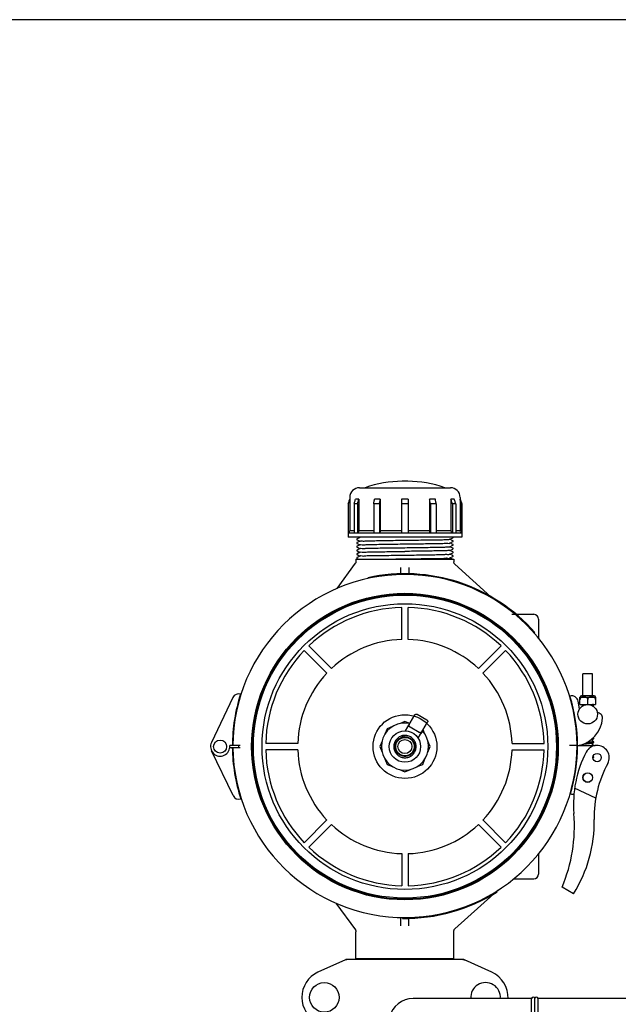
# Model space of a CAD drawing. Units: millimetres. Extents: x 32587 to 42629, y 2062 to 9319.
# Drawn here: x 34167 to 34536, y 5497 to 6104 of the extents above; entities that cross this region are included whole.
import ezdxf

# ---------------------------------------------------------------- set-up
doc = ezdxf.new("R2010")
doc.units = ezdxf.units.MM
doc.layers.add('COTAS', color=7, linetype='Continuous')
doc.layers.add('Equipo', color=7, linetype='Continuous')
doc.styles.get("Standard").update_dxf_attribs({"font": 'verdana.ttf'})
doc.dimstyles.new('Diseño_PlanosFabricacion', dxfattribs={"dimtxt": 40, "dimasz": 45, "dimexe": 10, "dimexo": 10, "dimgap": 10, "dimtad": 1, "dimtih": 1, "dimtoh": 1, "dimdec": 0, "dimzin": 1, "dimdsep": 46, "dimtxsty": 'Standard', "dimcen": 15, "dimadec": 0, "dimazin": 0, "dimtp": 0.05, "dimtm": 0.05, "dimtfac": 1, "dimtdec": 0, "dimtofl": 0, "dimtmove": 0, "dimatfit": 3, "dimfxl": 1, "dimtolj": 1, "dimarcsym": 0})

# ---------------------------------------------------------------- blocks, each defined once
blk = doc.blocks.new('*D29')
at = {"layer": 'COTAS', "color": 0, "lineweight": -2}
for p, q in [((34814.26, 6104), (33677, 6104)), ((33687, 6059), (33687, 5189.5)), ((33687, 4262.78), (33687, 5127.67)), ((35094.01, 4217.78), (33677, 4217.78))]:
    blk.add_line(p, q, dxfattribs=at)
at = {"layer": 'COTAS', "color": 0}
for points in [[(33679.5, 6059), (33694.5, 6059), (33687, 6104)], [(33679.5, 4262.78), (33694.5, 4262.78), (33687, 4217.78)]]:
    blk.add_solid(points, dxfattribs=at)
at = {"layer": 'COTAS', "color": 0, "insert": (33687, 5158.58), "char_height": 40, "attachment_point": 5}
blk.add_mtext('\\A1;1886 mm', dxfattribs=at)

msp = doc.modelspace()

# ---------------------------------------------------------------- linework, layer by layer
at = {"layer": 'Equipo'}
for p, q in [((34405.88, 5819.59), (34402.4, 5819.59)), ((34376.14, 5815.67), (34432.14, 5815.67)), ((34370.14, 5808.62), (34369.16, 5805.69)), ((34369.22, 5805.69), (34369.16, 5805.69)), ((34369.16, 5805.69), (34369.16, 5787.65)), ((34369.22, 5805.69), (34369.22, 5787.65)), ((34370.14, 5809.67), (34370.14, 5808.62)), ((34370.2, 5808.62), (34370.14, 5808.62)), ((34370.2, 5808.62), (34370.2, 5789.02)), ((34374.92, 5805.69), (34372.86, 5805.69)), ((34372.86, 5805.69), (34372.86, 5787.65)), ((34375.78, 5808.62), (34373.72, 5808.62)), ((34374.92, 5805.69), (34374.92, 5787.65)), ((34375.78, 5808.62), (34375.78, 5789.02)), ((34388.46, 5805.69), (34384.89, 5805.69)), ((34384.89, 5805.69), (34384.89, 5787.65)), ((34388.95, 5808.62), (34385.38, 5808.62)), ((34388.46, 5805.69), (34388.46, 5787.65)), ((34388.95, 5808.62), (34388.95, 5789.02)), ((34406.2, 5808.62), (34402.08, 5808.62)), ((34402.08, 5808.62), (34402.08, 5787.65)), ((34406.2, 5805.69), (34402.08, 5805.69)), ((34406.2, 5808.62), (34406.2, 5787.65)), ((34422.89, 5808.62), (34419.32, 5808.62)), ((34419.32, 5808.62), (34419.32, 5789.02)), ((34423.38, 5805.69), (34419.81, 5805.69)), ((34419.81, 5805.69), (34419.81, 5787.65)), ((34423.38, 5805.69), (34423.38, 5787.65)), ((34434.56, 5808.62), (34432.5, 5808.62)), ((34432.5, 5808.62), (34432.5, 5789.02)), ((34435.41, 5805.69), (34433.35, 5805.69)), ((34433.35, 5805.69), (34433.35, 5787.65)), ((34435.41, 5805.69), (34435.41, 5787.65)), ((34438.14, 5808.62), (34438.07, 5808.62)), ((34438.07, 5808.62), (34438.07, 5789.02)), ((34438.14, 5809.67), (34438.14, 5808.62)), ((34438.14, 5808.62), (34439.11, 5805.71)), ((34439.12, 5805.69), (34439.06, 5805.69)), ((34439.06, 5805.69), (34439.06, 5787.65)), ((34439.12, 5805.69), (34439.12, 5787.65)), ((34369.16, 5787.65), (34369.14, 5787.62)), ((34369.14, 5787.62), (34369.14, 5785.27)), ((34439.14, 5787.62), (34369.14, 5787.62)), ((34369.22, 5787.65), (34369.16, 5787.65)), ((34372.86, 5789.02), (34370.2, 5789.02)), ((34374.92, 5787.65), (34372.86, 5787.65)), ((34384.89, 5789.02), (34375.78, 5789.02)), ((34388.46, 5787.65), (34384.89, 5787.65)), ((34402.08, 5789.02), (34388.95, 5789.02)), ((34406.2, 5787.65), (34402.08, 5787.65)), ((34419.32, 5789.02), (34406.2, 5789.02)), ((34423.38, 5787.65), (34419.81, 5787.65)), ((34432.5, 5789.02), (34423.38, 5789.02)), ((34435.41, 5787.65), (34433.35, 5787.65)), ((34438.07, 5789.02), (34435.41, 5789.02)), ((34439.12, 5787.65), (34439.06, 5787.65)), ((34439.12, 5787.65), (34439.14, 5787.62)), ((34439.14, 5787.62), (34439.14, 5785.27)), ((34439.14, 5785.27), (34369.14, 5785.27)), ((34376.45, 5785.06), (34374.62, 5784.18)), ((34374.62, 5783.62), (34376.45, 5782.74)), ((34376.45, 5782.76), (34374.62, 5781.88)), ((34374.62, 5781.32), (34376.45, 5780.44)), ((34375.96, 5785.27), (34376.05, 5785.22)), ((34376.05, 5785.22), (34376.45, 5785.04)), ((34431.83, 5783.89), (34433.66, 5784.77)), ((34433.66, 5783.03), (34431.83, 5783.91)), ((34431.83, 5781.59), (34433.66, 5782.47)), ((34433.66, 5780.73), (34431.83, 5781.61)), ((34376.45, 5780.46), (34374.62, 5779.58)), ((34374.62, 5779.02), (34376.45, 5778.14)), ((34376.45, 5778.16), (34374.62, 5777.28)), ((34374.62, 5776.72), (34376.45, 5775.84)), ((34376.45, 5775.86), (34374.62, 5774.98)), ((34431.83, 5779.29), (34433.66, 5780.17)), ((34433.66, 5778.43), (34431.83, 5779.31)), ((34431.83, 5776.99), (34433.66, 5777.87)), ((34433.66, 5776.13), (34431.83, 5777.01)), ((34431.83, 5774.69), (34433.66, 5775.57)), ((34362.35, 5753.54), (34373.61, 5769.15)), ((34373.99, 5771.67), (34434.29, 5771.67)), ((34373.99, 5771.67), (34373.99, 5770.32)), ((34374.62, 5774.42), (34376.45, 5773.54)), ((34376.45, 5773.56), (34374.62, 5772.68)), ((34374.62, 5772.12), (34375.54, 5771.67)), ((34404.14, 5771.82), (34404.14, 5771.67)), ((34433.66, 5773.83), (34431.83, 5774.71)), ((34431.83, 5772.39), (34433.66, 5773.27)), ((34433.35, 5771.67), (34431.83, 5772.41)), ((34434.29, 5771.67), (34434.29, 5769.96)), ((34401.64, 5762.59), (34401.64, 5766.51)), ((34406.64, 5766.51), (34406.64, 5762.61)), ((34434.95, 5768.48), (34457.1, 5748.51)), ((34381.34, 5760.2), (34381.45, 5759.71)), ((34402.14, 5722.14), (34402.14, 5741.89)), ((34406.14, 5722.14), (34406.14, 5741.89)), ((34469.9, 5737.67), (34471.83, 5737.67)), ((34472.63, 5737.67), (34483.44, 5737.67)), ((34486.44, 5734.67), (34486.44, 5722.89)), ((34483.73, 5726.17), (34484.11, 5726.5)), ((34356.08, 5701.4), (34342.11, 5715.37)), ((34358.9, 5704.23), (34344.94, 5718.2)), ((34449.37, 5704.23), (34463.33, 5718.2)), ((34452.2, 5701.4), (34466.16, 5715.37)), ((34519.71, 5701.09), (34513.71, 5701.09)), ((34513.72, 5687.47), (34513.71, 5701.09)), ((34519.72, 5687.47), (34519.71, 5701.09)), ((34298.11, 5686.38), (34285.01, 5658.7)), ((34511.69, 5679.36), (34510.82, 5684.13)), ((34511.95, 5686.59), (34511.97, 5686.59)), ((34511.95, 5682.09), (34511.95, 5686.59)), ((34512.26, 5686.2), (34511.95, 5686.2)), ((34511.95, 5685.09), (34511.96, 5685.09)), ((34511.97, 5686.59), (34521.47, 5686.59)), ((34520.59, 5687.47), (34512.84, 5687.47)), ((34517.01, 5686.2), (34516.42, 5686.2)), ((34516.72, 5682.09), (34516.72, 5685.23)), ((34521.18, 5686.2), (34521.48, 5686.2)), ((34521.48, 5686.59), (34521.47, 5686.59)), ((34521.47, 5685.1), (34521.48, 5685.1)), ((34521.48, 5686.59), (34521.48, 5682.09)), ((34511.95, 5682.09), (34521.48, 5682.09)), ((34513.72, 5681.28), (34513.72, 5682.09)), ((34519.72, 5682.04), (34519.72, 5682.09)), ((34519.72, 5681.28), (34519.72, 5681.43)), ((34404.53, 5665.81), (34410.23, 5675.68)), ((34411.6, 5676.05), (34417.66, 5672.55)), ((34393.18, 5667.13), (34391.78, 5663.75)), ((34396.55, 5668.53), (34393.18, 5667.13)), ((34404.14, 5671.67), (34400.76, 5670.27)), ((34407.18, 5670.41), (34404.14, 5671.67)), ((34406.23, 5668.75), (34406.29, 5668.72)), ((34406.79, 5669.59), (34406.29, 5668.72)), ((34412.92, 5664.89), (34407.34, 5668.11)), ((34412.31, 5661.29), (34418.02, 5671.18)), ((34416.49, 5663.75), (34415.34, 5666.54)), ((34414.46, 5665.15), (34413.96, 5664.29)), ((34413.96, 5664.29), (34414.02, 5664.25)), ((34519.72, 5659.04), (34519.72, 5660.73)), ((34298.28, 5626), (34285.02, 5653.62)), ((34297.84, 5656.79), (34296.2, 5656.8)), ((34296.24, 5655.58), (34297.84, 5655.6)), ((34302.73, 5656.76), (34298.14, 5656.79)), ((34298.14, 5655.6), (34302.73, 5655.65)), ((34338.17, 5658.17), (34318.42, 5658.17)), ((34338.17, 5654.17), (34318.42, 5654.17)), ((34390.03, 5659.55), (34388.64, 5656.17)), ((34388.64, 5656.17), (34390.03, 5652.79)), ((34419.64, 5656.17), (34418.24, 5659.55)), ((34418.24, 5652.79), (34419.64, 5656.17)), ((34470.1, 5658.17), (34489.85, 5658.17)), ((34470.1, 5654.17), (34489.85, 5654.17)), ((34510.13, 5656.79), (34505.54, 5656.79)), ((34510.13, 5656.79), (34505.54, 5656.76)), ((34510.43, 5656.79), (34521.27, 5656.78)), ((34513.72, 5656.78), (34513.72, 5657.63)), ((34519.72, 5656.78), (34519.72, 5658.43)), ((34391.78, 5648.59), (34393.18, 5645.21)), ((34415.1, 5645.21), (34416.49, 5648.59)), ((34393.18, 5645.21), (34396.55, 5643.81)), ((34400.76, 5642.07), (34404.14, 5640.67)), ((34404.14, 5640.67), (34407.51, 5642.07)), ((34411.72, 5643.81), (34415.1, 5645.21)), ((34521.7, 5624.47), (34508.66, 5630.55)), ((34356.08, 5610.94), (34342.11, 5596.97)), ((34358.9, 5608.11), (34344.94, 5594.15)), ((34449.37, 5608.11), (34463.33, 5594.15)), ((34452.2, 5610.94), (34466.16, 5596.97)), ((34402.14, 5590.2), (34402.14, 5570.45)), ((34406.14, 5590.2), (34406.14, 5570.45)), ((34486.44, 5590.09), (34486.44, 5577.67)), ((34471.05, 5574.67), (34483.44, 5574.67)), ((34507.93, 5565.54), (34500.9, 5569.62)), ((34458.99, 5565.53), (34434.95, 5543.87)), ((34460.9, 5566.7), (34460.64, 5567.12)), ((34461.27, 5567.59), (34460.69, 5567.06)), ((34361.66, 5559.75), (34373.61, 5543.19)), ((34401.64, 5545.84), (34401.64, 5550.89)), ((34402.62, 5550.82), (34402.61, 5550.32)), ((34406.64, 5545.84), (34406.64, 5550.37)), ((34373.99, 5525.5), (34373.99, 5542.02)), ((34434.29, 5525.5), (34434.29, 5542.38)), ((34367.49, 5524.86), (34350.58, 5517.14)), ((34440.48, 5524.92), (34367.79, 5524.92)), ((34434.29, 5525.5), (34373.99, 5525.5)), ((34375.59, 5525.5), (34375.59, 5524.92)), ((34432.69, 5525.5), (34432.69, 5524.92)), ((34457.69, 5517.14), (34440.78, 5524.86)), ((34482.14, 5500.89), (34409.14, 5500.89)), ((34482.14, 5390.89), (34482.14, 5500.89)), ((34484.14, 5390.89), (34484.14, 5500.89)), ((34486.14, 5390.89), (34486.14, 5500.89)), ((34623.17, 5500.89), (34486.14, 5500.89))]:
    msp.add_line(p, q, dxfattribs=at)
for centre, radius in [((34404.14, 5656.17), 94.42), ((34404.14, 5656.17), 93.98), ((34404.14, 5656.17), 93.35), ((34404.14, 5656.17), 93.35), ((34404.14, 5656.17), 88), ((34516.72, 5676.09), 6), ((34404.14, 5656.17), 19.65), ((34404.14, 5656.17), 9.65), ((34290.34, 5656.17), 4), ((34404.14, 5656.17), 4.3), ((34522.46, 5649.38), 2.6), ((34516.73, 5637.09), 3), ((34516.73, 5637.09), 2.9), ((34354.49, 5501.67), 9.12)]:
    msp.add_circle(centre, radius, dxfattribs=at)
for centre, radius, start, end in [((34402.4, 5751.59), 68, 90, 109.55514), ((34405.88, 5751.59), 68, 70.44486, 90), ((34376.14, 5809.67), 6, 90, 180), ((34432.14, 5809.67), 6, 0, 90), ((34404.14, 5656.17), 106, 0.33215, 179.66785), ((34404.14, 5656.17), 106.5, 41.32866, 102.35866), ((34404.14, 5656.17), 85.74, 91.33661, 133.66339), ((34404.14, 5656.17), 85.74, 46.33661, 88.66339), ((34483.44, 5734.67), 3, 0, 90), ((34404.14, 5656.17), 66, 91.73657, 133.26343), ((34404.14, 5656.17), 66, 46.73657, 88.26343), ((34404.14, 5656.17), 85.74, 136.33661, 178.66339), ((34404.14, 5656.17), 85.74, 1.33661, 43.66339), ((34404.14, 5656.17), 66, 136.73657, 178.26343), ((34404.14, 5656.17), 66, 1.73657, 43.26343), ((34404.14, 5656.17), 106.3, 162.29209, 179.66785), ((34301.73, 5684.67), 4, 73.37016, 154.66669), ((34506.89, 5683.41), 4, 10.33215, 105.926), ((34404.14, 5656.17), 106.3, 0.33215, 17.00407), ((34512.84, 5686.59), 0.875, 90.01384, 180.01384), ((34520.59, 5686.59), 0.875, 0.01384, 90.01384), ((34507.71, 5674.68), 18.1, 278.65744, 357.07703), ((34522.79, 5673.91), 3, 357.07703, 92.53391), ((34404.14, 5656.17), 14.5, 78.00064, 41.81815), ((34403.93, 5665.61), 3.41, 237.63889, 273.38442), ((34403.93, 5665.61), 2.56, 267.93461, 274.50649), ((34290.34, 5656.17), 5.9, 154.66669, 6.08772), ((34404.13, 5656.81), 106.3, 180.65252, 198.02828), ((34404.13, 5656.81), 106, 180.65252, 359.98822), ((34404.14, 5656.17), 102.55, 179.66699, 180.29773), ((34404.14, 5656.17), 85.74, 181.33661, 223.66339), ((34404.14, 5656.17), 66, 181.73657, 223.26343), ((34404.14, 5656.17), 66, 316.73657, 358.26343), ((34404.14, 5656.17), 85.74, 316.33661, 358.66339), ((34404.13, 5656.81), 106.3, 343.74986, 359.98822), ((34522.46, 5649.38), 7.5, 331.72708, 152.62047), ((34577.95, 5620.64), 70, 152.62047, 184.72726), ((34590.7, 5612.65), 70, 151.70521, 181.10014), ((34301.89, 5627.73), 4, 205.65368, 286.95021), ((34507.23, 5630.92), 4, 254.82793, 284.97672), ((34413.05, 5607), 95.47, 336.95003, 4.72726), ((34438.09, 5609.72), 82.64, 327.68598, 1.10014), ((34404.14, 5656.17), 66, 226.73657, 268.26343), ((34404.14, 5656.17), 66, 271.73657, 313.26343), ((34404.14, 5656.17), 85.74, 226.33661, 268.66339), ((34404.14, 5656.17), 85.74, 271.33661, 313.66339), ((34483.44, 5577.67), 3, 270, 0), ((34404.13, 5656.81), 106.5, 269.18116, 302.21116), ((34357.64, 5501.67), 17, 114.52955, 245.47045), ((34450.64, 5501.67), 17, 357.36882, 65.47045), ((34453.79, 5501.67), 9.12, 355.09148, 184.90852), ((34409.14, 5485.89), 15, 90, 165.74997), ((34483.14, 5500.89), 1, 0, 180), ((34485.14, 5500.89), 1, 0, 180)]:
    msp.add_arc(centre, radius, start, end, dxfattribs=at)
for points, start_tangent, end_tangent in [([(34369.22, 5805.69), (34369.54, 5806.67), (34369.87, 5807.65), (34370.2, 5808.62)], (0.317303, 0.948324), (0.317332, 0.948314)), ([(34372.86, 5805.69), (34373.15, 5806.67), (34373.43, 5807.65), (34373.72, 5808.62)], (0.278318, 0.960489), (0.278344, 0.960481)), ([(34374.92, 5805.69), (34375.1, 5806.3)], (0.278318, 0.960489), (0.278323, 0.960488)), ([(34375.1, 5806.3), (34375.21, 5806.67), (34375.49, 5807.65), (34375.78, 5808.62)], (0.278323, 0.960488), (0.278344, 0.960481)), ([(34384.89, 5805.69), (34385.06, 5806.67), (34385.22, 5807.65), (34385.38, 5808.62)], (0.165004, 0.986293), (0.16502, 0.98629)), ([(34388.46, 5805.69), (34388.62, 5806.67), (34388.79, 5807.65), (34388.95, 5808.62)], (0.165004, 0.986293), (0.16502, 0.98629)), ([(34419.81, 5805.69), (34419.65, 5806.67), (34419.48, 5807.65), (34419.32, 5808.62)], (-0.165004, 0.986293), (-0.16502, 0.98629)), ([(34423.38, 5805.69), (34423.22, 5806.67), (34423.05, 5807.65), (34422.89, 5808.62)], (-0.165004, 0.986293), (-0.16502, 0.98629)), ([(34433.21, 5806.18), (34433.06, 5806.67), (34432.78, 5807.65), (34432.5, 5808.62)], (-0.278322, 0.960488), (-0.278344, 0.960481)), ([(34433.35, 5805.69), (34433.21, 5806.18)], (-0.278318, 0.960489), (-0.278322, 0.960488)), ([(34435.41, 5805.69), (34435.12, 5806.67), (34434.84, 5807.65), (34434.56, 5808.62)], (-0.278318, 0.960489), (-0.278344, 0.960481)), ([(34439.06, 5805.69), (34438.73, 5806.67), (34438.4, 5807.65), (34438.07, 5808.62)], (-0.317303, 0.948324), (-0.317332, 0.948314)), ([(34370.2, 5789.02), (34369.87, 5788.56), (34369.54, 5788.11), (34369.22, 5787.65)], (-0.581946, -0.813227), (-0.581907, -0.813256)), ([(34375.78, 5789.02), (34375.49, 5788.56), (34375.21, 5788.11), (34374.92, 5787.65)], (-0.526773, -0.850006), (-0.526734, -0.85003)), ([(34388.95, 5789.02), (34388.79, 5788.56), (34388.62, 5788.11), (34388.46, 5787.65)], (-0.336885, -0.941546), (-0.336855, -0.941557)), ([(34419.81, 5787.65), (34419.65, 5788.11), (34419.48, 5788.56), (34419.32, 5789.02)], (-0.336855, 0.941557), (-0.336885, 0.941546)), ([(34433.35, 5787.65), (34433.06, 5788.11), (34432.78, 5788.56), (34432.5, 5789.02)], (-0.526734, 0.85003), (-0.526773, 0.850006)), ([(34439.06, 5787.65), (34438.73, 5788.11), (34438.4, 5788.56), (34438.07, 5789.02)], (-0.581907, 0.813256), (-0.581946, 0.813227)), ([(34374.62, 5784.18), (34374.6, 5784.17), (34374.5, 5784.08), (34374.44, 5783.85), (34374.54, 5783.66), (34374.62, 5783.62)], (-0.901116, -0.433578), (0.900677, -0.434489)), ([(34374.62, 5781.88), (34374.6, 5781.87), (34374.5, 5781.78), (34374.44, 5781.55), (34374.54, 5781.36), (34374.62, 5781.32)], (-0.901116, -0.433578), (0.900677, -0.434489)), ([(34381.53, 5785.28), (34379.51, 5785.22), (34377.43, 5785.14), (34376.47, 5785.08)], (-0.999883, -0.015326), (0.743779, -0.668426)), ([(34376.57, 5782.78), (34377.75, 5782.86), (34380.11, 5782.94), (34383.47, 5783.01), (34387.7, 5783.09), (34392.77, 5783.17), (34398.37, 5783.24), (34404.14, 5783.32)], (-0.199474, 0.979903), (0.999913, 0.013214)), ([(34376.58, 5780.44), (34376.59, 5780.48), (34377.81, 5780.56), (34380.23, 5780.64), (34383.69, 5780.72), (34387.98, 5780.79), (34392.97, 5780.87), (34398.43, 5780.94), (34404.14, 5781.02)], (0.146088, 0.989272), (0.999913, 0.013214)), ([(34404.14, 5783.32), (34409.83, 5783.4), (34415.29, 5783.47), (34420.32, 5783.55), (34424.6, 5783.63), (34428.05, 5783.7), (34430.45, 5783.78), (34431.67, 5783.86), (34431.7, 5783.92)], (0.999913, 0.013214), (0.294657, 0.955603)), ([(34404.14, 5781.02), (34409.9, 5781.1), (34415.5, 5781.18), (34420.57, 5781.25), (34424.81, 5781.33), (34428.2, 5781.41), (34430.55, 5781.48), (34431.72, 5781.54)], (0.999913, 0.013214), (-0.396763, 0.917921)), ([(34433.66, 5784.77), (34433.73, 5784.81), (34433.83, 5785), (34433.77, 5785.23), (34433.73, 5785.27)], (0.900677, 0.434489), (-0.732311, 0.680971)), ([(34433.66, 5782.47), (34433.73, 5782.51), (34433.83, 5782.7), (34433.77, 5782.93), (34433.67, 5783.02), (34433.66, 5783.03)], (0.900677, 0.434489), (-0.901116, 0.433578)), ([(34374.62, 5779.58), (34374.6, 5779.57), (34374.5, 5779.48), (34374.44, 5779.25), (34374.54, 5779.06), (34374.62, 5779.02)], (-0.901116, -0.433578), (0.900677, -0.434489)), ([(34374.62, 5777.28), (34374.6, 5777.27), (34374.5, 5777.18), (34374.44, 5776.95), (34374.54, 5776.76), (34374.62, 5776.72)], (-0.901116, -0.433578), (0.900677, -0.434489)), ([(34374.62, 5774.98), (34374.6, 5774.97), (34374.5, 5774.88), (34374.44, 5774.65), (34374.54, 5774.46), (34374.62, 5774.42)], (-0.901116, -0.433578), (0.900677, -0.434489)), ([(34376.58, 5778.15), (34376.58, 5778.18), (34377.78, 5778.26), (34380.12, 5778.34), (34383.45, 5778.41), (34387.69, 5778.49), (34392.76, 5778.57), (34398.37, 5778.64), (34404.14, 5778.72)], (0.017118, 0.999853), (0.999913, 0.013214)), ([(34376.58, 5775.85), (34376.59, 5775.88), (34377.81, 5775.96), (34380.24, 5776.04), (34383.7, 5776.12), (34387.99, 5776.19), (34392.96, 5776.27), (34398.43, 5776.34), (34404.14, 5776.42)], (0.012401, 0.999923), (0.999913, 0.013214)), ([(34404.14, 5778.72), (34409.57, 5778.79), (34414.86, 5778.87), (34419.75, 5778.94), (34423.96, 5779.01), (34427.41, 5779.09), (34429.93, 5779.16), (34431.41, 5779.23), (34431.82, 5779.3)], (0.999913, 0.013214), (0.920917, 0.38976)), ([(34431.82, 5777), (34431.41, 5776.93), (34429.92, 5776.86), (34427.42, 5776.79), (34423.99, 5776.71), (34419.79, 5776.64), (34414.89, 5776.57), (34409.57, 5776.49), (34404.14, 5776.42)], (-0.921918, -0.387384), (-0.999913, -0.013214)), ([(34433.66, 5780.17), (34433.73, 5780.21), (34433.83, 5780.4), (34433.77, 5780.63), (34433.67, 5780.72), (34433.66, 5780.73)], (0.900677, 0.434489), (-0.901116, 0.433578)), ([(34433.66, 5777.87), (34433.73, 5777.91), (34433.83, 5778.1), (34433.77, 5778.33), (34433.67, 5778.42), (34433.66, 5778.43)], (0.90071, 0.434421), (-0.901139, 0.43353)), ([(34433.66, 5775.57), (34433.73, 5775.61), (34433.83, 5775.8), (34433.77, 5776.03), (34433.67, 5776.12), (34433.66, 5776.13)], (0.900677, 0.434489), (-0.901116, 0.433578)), ([(34373.99, 5770.32), (34373.92, 5769.83), (34373.63, 5769.17), (34373.61, 5769.15)], (-0.000716, -1), (-0.58602, -0.810296)), ([(34374.62, 5772.68), (34374.6, 5772.67), (34374.5, 5772.58), (34374.44, 5772.35), (34374.54, 5772.16), (34374.62, 5772.12)], (-0.901116, -0.433578), (0.900677, -0.434489)), ([(34376.58, 5773.54), (34376.59, 5773.58), (34377.79, 5773.66), (34380.12, 5773.74), (34383.45, 5773.81), (34387.69, 5773.89), (34392.76, 5773.97), (34398.37, 5774.04), (34404.14, 5774.12)], (0.135733, 0.990745), (0.999913, 0.013214)), ([(34393.1, 5771.67), (34398.52, 5771.75), (34404.14, 5771.82)], (0.999896, 0.014406), (0.999913, 0.013214)), ([(34404.14, 5774.12), (34409.82, 5774.2), (34415.36, 5774.27), (34420.41, 5774.35), (34424.68, 5774.43), (34428.07, 5774.5), (34430.43, 5774.58), (34431.66, 5774.65), (34431.71, 5774.73), (34431.72, 5774.74)], (0.999913, 0.013214), (0.471523, 0.881854)), ([(34404.14, 5771.82), (34409.89, 5771.9), (34415.44, 5771.97), (34420.44, 5772.05), (34424.69, 5772.13), (34428.13, 5772.2), (34430.52, 5772.28), (34431.71, 5772.35)], (0.999913, 0.013214), (-0.329377, 0.944199)), ([(34433.66, 5773.27), (34433.73, 5773.31), (34433.83, 5773.5), (34433.77, 5773.73), (34433.67, 5773.82), (34433.66, 5773.83)], (0.900677, 0.434489), (-0.901116, 0.433578)), ([(34434.95, 5768.47), (34434.55, 5768.97), (34434.32, 5769.57), (34434.29, 5769.96)], (-0.743041, 0.669246), (-0.00007, 1)), ([(34512.26, 5686.2), (34512.15, 5686), (34512.06, 5685.78), (34512, 5685.55), (34511.97, 5685.32), (34511.96, 5685.09)], (-0.52969, -0.848191), (0.036318, -0.99934)), ([(34516.41, 5686.21), (34516.27, 5686.29), (34516.11, 5686.36), (34515.94, 5686.42), (34515.78, 5686.47), (34515.61, 5686.5), (34515.44, 5686.53), (34515.24, 5686.55), (34515.02, 5686.57), (34514.76, 5686.58), (34514.49, 5686.59), (34514.2, 5686.59), (34513.93, 5686.58), (34513.67, 5686.57), (34513.44, 5686.55), (34513.24, 5686.53), (34513.07, 5686.5), (34512.9, 5686.46), (34512.74, 5686.42), (34512.57, 5686.36), (34512.41, 5686.29), (34512.26, 5686.2)], (-0.829472, 0.558548), (-0.823242, -0.567691)), ([(34516.42, 5686.2), (34516.41, 5686.21)], (-0.823516, 0.567293), (-0.829472, 0.558548)), ([(34516.72, 5685.23), (34516.71, 5685.38), (34516.68, 5685.53), (34516.65, 5685.67), (34516.61, 5685.81), (34516.55, 5685.95), (34516.49, 5686.08), (34516.42, 5686.2)], (-0.036318, 0.99934), (-0.5301, 0.847935)), ([(34517.01, 5686.2), (34516.94, 5686.08), (34516.88, 5685.95), (34516.83, 5685.81), (34516.78, 5685.67), (34516.75, 5685.53), (34516.73, 5685.38), (34516.72, 5685.23)], (-0.52969, -0.848191), (-0.035836, -0.999358)), ([(34517.16, 5686.29), (34517.01, 5686.2)], (-0.886759, -0.462232), (-0.823242, -0.567691)), ([(34519.44, 5686.58), (34519.25, 5686.59), (34518.96, 5686.59), (34518.68, 5686.58), (34518.42, 5686.57), (34518.2, 5686.55), (34518, 5686.53), (34517.82, 5686.5), (34517.66, 5686.47), (34517.49, 5686.42), (34517.33, 5686.36), (34517.17, 5686.29), (34517.16, 5686.29)], (-0.999614, 0.027792), (-0.886759, -0.462232)), ([(34520.37, 5686.5), (34520.19, 5686.53), (34520, 5686.55), (34519.78, 5686.57), (34519.52, 5686.58), (34519.44, 5686.58)], (-0.983779, 0.179385), (-0.999614, 0.027792)), ([(34520.41, 5686.49), (34520.37, 5686.5)], (-0.981375, 0.1921), (-0.983779, 0.179385)), ([(34520.45, 5686.48), (34520.41, 5686.49)], (-0.979081, 0.203471), (-0.981375, 0.1921)), ([(34521.18, 5686.2), (34521.02, 5686.29), (34520.86, 5686.36), (34520.7, 5686.42), (34520.53, 5686.47), (34520.45, 5686.48)], (-0.823516, 0.567293), (-0.979081, 0.203471)), ([(34521.47, 5685.1), (34521.47, 5685.24), (34521.46, 5685.39), (34521.44, 5685.54), (34521.41, 5685.68), (34521.36, 5685.82), (34521.31, 5685.95), (34521.25, 5686.08), (34521.18, 5686.2)], (0.035836, 0.999358), (-0.5301, 0.847935)), ([(34513.63, 5681.23), (34513.51, 5681.2), (34513.38, 5681.16), (34513.28, 5681.12), (34513.19, 5681.07), (34513.09, 5680.98), (34513.02, 5680.83), (34513.02, 5680.82)], (-0.973978, -0.226643), (-0.156925, -0.987611)), ([(34519.03, 5681.92), (34518.83, 5681.89), (34518.57, 5681.85), (34518.44, 5681.84)], (-0.988916, -0.148474), (-0.992153, -0.125031)), ([(34519.72, 5682.04), (34519.71, 5682.04), (34519.59, 5682.01), (34519.44, 5681.98), (34519.26, 5681.95), (34519.06, 5681.92), (34519.03, 5681.92)], (-0.966688, -0.255958), (-0.988916, -0.148474)), ([(34519.52, 5681.39), (34519.63, 5681.41), (34519.72, 5681.43)], (0.983698, 0.179827), (0.977999, 0.20861)), ([(34519.88, 5682.09), (34519.87, 5682.09), (34519.8, 5682.07), (34519.72, 5682.04)], (-0.90896, -0.416884), (-0.966688, -0.255958)), ([(34519.72, 5681.43), (34519.79, 5681.45), (34519.93, 5681.48), (34520.05, 5681.52), (34520.15, 5681.56), (34520.24, 5681.61), (34520.33, 5681.69), (34520.41, 5681.84), (34520.42, 5681.92)], (0.977999, 0.20861), (0.000182, 1)), ([(34520.42, 5681.92), (34520.41, 5681.99), (34520.37, 5682.09)], (0.001047, 0.999999), (-0.516089, 0.856535)), ([(34410.23, 5675.68), (34410.43, 5675.93), (34410.69, 5676.1), (34410.99, 5676.18), (34411.3, 5676.16), (34411.6, 5676.05)], (0.5, 0.866025), (0.866025, -0.5)), ([(34417.66, 5672.55), (34417.9, 5672.35), (34418.07, 5672.09), (34418.15, 5671.79), (34418.14, 5671.47), (34418.02, 5671.18)], (0.866025, -0.5), (-0.5, -0.866025)), ([(34407.34, 5668.11), (34407.17, 5668.23), (34407.05, 5668.34), (34406.96, 5668.45), (34406.89, 5668.55), (34406.84, 5668.64), (34406.8, 5668.73), (34406.77, 5668.81), (34406.75, 5668.88), (34406.73, 5668.95), (34406.72, 5669.01), (34406.71, 5669.07), (34406.7, 5669.12), (34406.7, 5669.17), (34406.7, 5669.22), (34406.7, 5669.26), (34406.71, 5669.31), (34406.71, 5669.35), (34406.72, 5669.39), (34406.73, 5669.43), (34406.74, 5669.46), (34406.75, 5669.5), (34406.77, 5669.54), (34406.79, 5669.59)], (-0.866025, 0.5), (0.5, 0.866025)), ([(34402.12, 5662.71), (34401.78, 5662.6), (34400.69, 5662.09), (34399.72, 5661.4), (34398.88, 5660.57), (34398.2, 5659.59), (34397.7, 5658.52), (34397.39, 5657.37), (34397.28, 5656.17), (34397.38, 5654.98), (34397.69, 5653.83), (34398.19, 5652.74), (34398.89, 5651.75), (34399.74, 5650.9), (34400.71, 5650.22), (34401.79, 5649.72), (34402.95, 5649.41), (34404.14, 5649.3)], (-0.95587, -0.293789), (0.999999, -0.00104)), ([(34403.36, 5650.2), (34402.3, 5650.44), (34401.3, 5650.87), (34400.39, 5651.47), (34399.6, 5652.23), (34398.96, 5653.11), (34398.5, 5654.1), (34398.22, 5655.15), (34398.13, 5656.24), (34398.24, 5657.32), (34398.55, 5658.37), (34399.04, 5659.34), (34399.7, 5660.21), (34400.5, 5660.94), (34401.42, 5661.52), (34402.43, 5661.92), (34403.5, 5662.13), (34404.04, 5662.16)], (-0.991597, 0.129368), (0.999899, 0.014233)), ([(34402.93, 5650.32), (34401.89, 5650.64), (34400.93, 5651.14), (34400.07, 5651.8), (34399.35, 5652.61), (34398.79, 5653.53), (34398.4, 5654.54), (34398.2, 5655.6), (34398.2, 5656.69), (34398.39, 5657.75), (34398.77, 5658.76), (34399.33, 5659.69), (34400.04, 5660.5), (34400.89, 5661.16), (34401.85, 5661.67), (34402.88, 5661.99), (34403.95, 5662.12), (34404.49, 5662.11)], (-0.97903, 0.203714), (0.998129, -0.061147)), ([(34398.23, 5655.83), (34398.22, 5656.07), (34398.3, 5657.15), (34398.58, 5658.2), (34399.04, 5659.18), (34399.68, 5660.05), (34400.46, 5660.8), (34401.37, 5661.39), (34402.37, 5661.81), (34403.43, 5662.03), (34404.51, 5662.06), (34405.02, 5662.01)], (-0.056498, 0.998403), (0.988417, -0.15176)), ([(34398.29, 5656.68), (34398.31, 5656.91), (34398.55, 5657.96), (34398.97, 5658.95), (34399.56, 5659.85), (34400.31, 5660.62), (34401.19, 5661.24), (34402.16, 5661.69), (34403.21, 5661.96), (34404.28, 5662.03), (34405.02, 5661.96)], (0.087207, 0.99619), (0.988501, -0.151216)), ([(34398.33, 5656.67), (34398.52, 5657.72), (34398.9, 5658.72), (34399.46, 5659.63), (34400.17, 5660.43), (34401.01, 5661.08), (34401.96, 5661.57), (34402.98, 5661.87), (34404.05, 5661.99), (34405.11, 5661.9), (34406.14, 5661.63), (34407.1, 5661.17), (34407.96, 5660.54), (34408.7, 5659.77), (34409.27, 5658.88), (34409.68, 5657.89), (34409.89, 5656.92)], (0.087297, 0.996182), (0.12742, -0.991849)), ([(34398.38, 5656.67), (34398.53, 5657.59), (34398.89, 5658.6), (34399.43, 5659.52), (34400.13, 5660.33), (34400.96, 5661), (34401.91, 5661.5)], (0.087139, 0.996196), (0.922978, 0.384853)), ([(34409.81, 5655.17), (34409.71, 5654.72), (34409.34, 5653.72), (34408.8, 5652.8), (34408.1, 5652), (34407.26, 5651.34), (34406.32, 5650.85), (34405.3, 5650.54), (34404.25, 5650.42), (34403.19, 5650.5), (34402.16, 5650.78), (34401.2, 5651.23), (34400.34, 5651.86), (34399.62, 5652.63), (34399.04, 5653.52), (34398.64, 5654.51), (34398.43, 5655.55), (34398.42, 5656.61), (34398.6, 5657.65), (34398.96, 5658.65), (34399.51, 5659.56), (34400.21, 5660.35), (34401.05, 5661), (34401.99, 5661.48), (34403.01, 5661.79), (34404.06, 5661.9), (34405.12, 5661.81), (34406.14, 5661.53), (34407.09, 5661.07), (34407.94, 5660.44), (34408.66, 5659.67), (34409.23, 5658.77), (34409.62, 5657.79), (34409.82, 5656.75), (34409.83, 5655.7), (34409.64, 5654.66), (34409.27, 5653.67), (34408.72, 5652.77), (34408.02, 5651.98), (34407.18, 5651.34), (34406.37, 5650.92)], (-0.175771, -0.984431), (-0.920576, -0.390564)), ([(34409.81, 5655.17), (34409.71, 5654.72), (34409.34, 5653.72), (34408.8, 5652.8), (34408.1, 5652), (34407.26, 5651.34), (34406.32, 5650.85), (34405.3, 5650.54), (34404.25, 5650.42), (34403.19, 5650.5), (34402.16, 5650.78), (34401.2, 5651.23), (34400.34, 5651.86), (34399.62, 5652.63), (34399.04, 5653.52), (34398.64, 5654.51), (34398.43, 5655.55), (34398.42, 5656.61), (34398.6, 5657.65), (34398.96, 5658.65), (34399.51, 5659.56), (34400.21, 5660.35), (34401.05, 5661), (34401.99, 5661.48), (34403.01, 5661.79), (34404.06, 5661.9), (34405.12, 5661.81), (34406.14, 5661.53), (34407.09, 5661.07), (34407.94, 5660.44), (34408.66, 5659.67), (34409.23, 5658.77), (34409.62, 5657.79), (34409.82, 5656.75), (34409.83, 5655.7), (34409.78, 5655.27)], (-0.175771, -0.984431), (-0.159123, -0.987259)), ([(34406.24, 5650.87), (34405.22, 5650.57), (34404.17, 5650.47), (34403.12, 5650.56), (34402.11, 5650.84), (34401.16, 5651.31), (34400.32, 5651.94), (34399.61, 5652.72), (34399.05, 5653.61), (34398.67, 5654.59), (34398.47, 5655.63), (34398.47, 5656.68), (34398.66, 5657.71), (34399.04, 5658.69), (34399.59, 5659.59), (34400.3, 5660.37), (34401.14, 5661), (34401.94, 5661.41)], (-0.93029, -0.366824), (0.923081, 0.384605)), ([(34401.91, 5661.5), (34401.98, 5661.53)], (0.922978, 0.384853), (0.927993, 0.372597)), ([(34401.93, 5661.46), (34401.99, 5661.48)], (0.923074, 0.384623), (0.927892, 0.37285)), ([(34401.94, 5661.41), (34402.01, 5661.44)], (0.923081, 0.384605), (0.927974, 0.372645)), ([(34401.98, 5661.53), (34402.93, 5661.81), (34403.99, 5661.94), (34405.05, 5661.87), (34406.08, 5661.6), (34407.05, 5661.15), (34407.91, 5660.52), (34408.65, 5659.75), (34409.23, 5658.86), (34409.64, 5657.88), (34409.86, 5656.83), (34409.88, 5655.77), (34409.82, 5655.26)], (0.927993, 0.372597), (-0.158968, -0.987284)), ([(34401.99, 5661.48), (34402.06, 5661.51)], (0.927892, 0.37285), (0.932749, 0.360526)), ([(34402.01, 5661.44), (34402.08, 5661.47)], (0.927974, 0.372645), (0.932637, 0.360816)), ([(34402.08, 5661.47), (34403.09, 5661.76), (34404.14, 5661.85)], (0.932637, 0.360816), (0.999999, -0.001256)), ([(34403.84, 5663.05), (34403.59, 5663.04), (34403.33, 5663.01), (34403.09, 5662.98), (34402.85, 5662.93), (34402.61, 5662.88), (34402.37, 5662.81), (34402.11, 5662.73)], (-0.999007, -0.044558), (-0.949814, -0.312816)), ([(34402.14, 5662.72), (34402.12, 5662.71)], (-0.957007, -0.290065), (-0.95587, -0.293789)), ([(34405.03, 5662.05), (34406.08, 5661.79), (34407.06, 5661.35), (34407.95, 5660.73), (34408.71, 5659.97), (34409.32, 5659.08), (34409.76, 5658.1), (34410.01, 5657.05), (34410.07, 5655.97), (34409.94, 5654.9), (34409.61, 5653.88), (34409.1, 5652.93), (34408.44, 5652.08), (34407.63, 5651.37), (34406.7, 5650.82), (34405.69, 5650.45), (34404.63, 5650.26), (34403.56, 5650.27)], (0.988467, -0.151438), (-0.995114, 0.098736)), ([(34404.68, 5662.18), (34405.23, 5662.11), (34406.28, 5661.81), (34407.27, 5661.33), (34408.15, 5660.68), (34408.89, 5659.88), (34409.48, 5658.96), (34409.9, 5657.95), (34410.12, 5656.88), (34410.15, 5655.78), (34409.98, 5654.7), (34409.62, 5653.67), (34409.08, 5652.72), (34408.37, 5651.89), (34407.53, 5651.19), (34406.57, 5650.67), (34405.54, 5650.32), (34404.46, 5650.16), (34403.91, 5650.16)], (0.995759, -0.091995), (-0.999244, 0.038884)), ([(34405.13, 5662.08), (34405.66, 5661.97), (34406.68, 5661.59), (34407.62, 5661.04), (34408.44, 5660.33), (34409.12, 5659.49), (34409.64, 5658.53), (34409.97, 5657.5), (34410.11, 5656.42), (34410.06, 5655.34), (34409.81, 5654.28), (34409.38, 5653.29), (34408.77, 5652.39), (34408.01, 5651.62), (34407.12, 5650.99), (34406.13, 5650.54), (34405.08, 5650.27), (34404, 5650.2)], (0.986014, -0.16666), (-0.999724, 0.023474)), ([(34404.04, 5662.16), (34404.13, 5662.17)], (0.999899, 0.014233), (1, -0.000918)), ([(34404.13, 5662.17), (34404.59, 5662.15)], (1, -0.000918), (0.997067, -0.076529)), ([(34404.14, 5649.3), (34405.33, 5649.41), (34406.48, 5649.72), (34407.56, 5650.22), (34408.54, 5650.89), (34409.4, 5651.75), (34410.09, 5652.74), (34410.6, 5653.83), (34410.91, 5654.98), (34411.01, 5656.17), (34410.91, 5657.37), (34410.6, 5658.53), (34410.1, 5659.61), (34409.42, 5660.59), (34408.58, 5661.43), (34407.6, 5662.12), (34406.51, 5662.64), (34405.33, 5662.95), (34404.14, 5663.06)], (0.999999, -0.00104), (-0.999999, 0.001036)), ([(34404.14, 5662.21), (34404.59, 5662.19)], (0.999999, -0.001182), (0.997072, -0.076465)), ([(34404.14, 5661.85), (34404.72, 5661.85), (34404.93, 5661.84)], (0.998735, 0.050278), (0.996049, -0.088809)), ([(34404.49, 5662.11), (34404.58, 5662.1)], (0.998129, -0.061147), (0.997088, -0.076266)), ([(34404.58, 5662.1), (34405.03, 5662.05)], (0.997088, -0.076266), (0.988467, -0.151438)), ([(34404.59, 5662.19), (34404.68, 5662.18)], (0.997072, -0.076465), (0.995759, -0.091995)), ([(34404.59, 5662.15), (34405.04, 5662.1)], (0.997067, -0.076529), (0.988495, -0.151254)), ([(34405.02, 5662.01), (34405.05, 5662)], (0.988417, -0.15176), (0.987682, -0.156475)), ([(34405.02, 5661.96), (34405.35, 5661.9), (34406.37, 5661.59), (34407.32, 5661.08), (34408.16, 5660.42), (34408.87, 5659.61), (34409.42, 5658.69), (34409.79, 5657.68), (34409.94, 5656.93)], (0.988501, -0.151216), (0.128026, -0.991771)), ([(34405.04, 5662.1), (34405.13, 5662.08)], (0.988495, -0.151254), (0.986014, -0.16666)), ([(34405.05, 5662), (34405.58, 5661.89), (34406.6, 5661.53), (34407.54, 5660.99), (34408.36, 5660.29), (34409.04, 5659.45), (34409.56, 5658.49), (34409.89, 5657.46), (34409.98, 5656.93)], (0.987682, -0.156475), (0.127928, -0.991783)), ([(34414.46, 5665.15), (34414.44, 5665.11), (34414.41, 5665.08), (34414.39, 5665.05), (34414.36, 5665.02), (34414.33, 5665), (34414.3, 5664.97), (34414.27, 5664.95), (34414.24, 5664.93), (34414.21, 5664.91), (34414.17, 5664.88), (34414.13, 5664.86), (34414.08, 5664.84), (34414.03, 5664.82), (34413.98, 5664.8), (34413.92, 5664.78), (34413.85, 5664.76), (34413.78, 5664.74), (34413.7, 5664.73), (34413.61, 5664.73), (34413.5, 5664.73), (34413.38, 5664.74), (34413.24, 5664.76), (34413.09, 5664.81), (34412.92, 5664.89)], (-0.5, -0.866025), (-0.866025, 0.5)), ([(34519.12, 5660.63), (34519.19, 5660.64), (34519.42, 5660.68), (34519.61, 5660.71), (34519.72, 5660.73)], (0.989068, 0.14746), (0.977993, 0.208638)), ([(34519.72, 5660.73), (34519.78, 5660.75), (34519.93, 5660.78), (34520.05, 5660.82), (34520.15, 5660.86), (34520.24, 5660.91), (34520.34, 5660.99), (34520.41, 5661.13), (34520.42, 5661.22)], (0.977993, 0.208638), (0.000343, 1)), ([(34520.42, 5661.22), (34520.41, 5661.29), (34520.34, 5661.43), (34520.25, 5661.52), (34520.16, 5661.57)], (0.000804, 1), (-0.905745, 0.423824)), ([(34398.34, 5654.99), (34398.23, 5655.83)], (-0.198843, 0.980031), (-0.056498, 0.998403)), ([(34398.27, 5655.83), (34398.29, 5656.68)], (-0.056353, 0.998411), (0.087207, 0.99619)), ([(34398.38, 5655), (34398.27, 5655.83)], (-0.198846, 0.980031), (-0.056353, 0.998411)), ([(34398.32, 5655.84), (34398.33, 5656.67)], (-0.056356, 0.998411), (0.087297, 0.996182)), ([(34398.41, 5655.07), (34398.34, 5655.6), (34398.32, 5655.84)], (-0.186928, 0.982374), (-0.056356, 0.998411)), ([(34398.47, 5655.01), (34398.4, 5655.47), (34398.37, 5656.54)], (-0.199638, 0.97987), (0.064616, 0.99791)), ([(34403.03, 5650.35), (34402.5, 5650.48), (34401.5, 5650.87), (34400.59, 5651.43), (34399.79, 5652.15), (34399.13, 5653), (34398.65, 5653.96), (34398.34, 5654.99)], (-0.982054, 0.188598), (-0.198843, 0.980031)), ([(34398.37, 5656.54), (34398.38, 5656.67)], (0.064616, 0.99791), (0.087139, 0.996196)), ([(34403.03, 5650.39), (34402.81, 5650.44), (34401.78, 5650.78), (34400.84, 5651.3), (34400.01, 5651.99), (34399.31, 5652.81), (34398.78, 5653.75), (34398.43, 5654.77), (34398.38, 5655)], (-0.982053, 0.188605), (-0.198846, 0.980031)), ([(34398.43, 5655.01), (34398.41, 5655.07)], (-0.198302, 0.980141), (-0.186928, 0.982374)), ([(34403.05, 5650.44), (34402.02, 5650.73), (34401.06, 5651.21), (34400.21, 5651.86), (34399.49, 5652.65), (34398.92, 5653.56), (34398.54, 5654.55), (34398.43, 5655.01)], (-0.982159, 0.188054), (-0.198302, 0.980141)), ([(34403.05, 5650.48), (34402.22, 5650.71), (34401.24, 5651.16), (34400.37, 5651.78), (34399.63, 5652.54), (34399.04, 5653.44), (34398.62, 5654.42), (34398.47, 5655.01)], (-0.982095, 0.188389), (-0.199638, 0.97987)), ([(34409.91, 5655.25), (34409.74, 5654.5), (34409.34, 5653.51), (34408.76, 5652.6), (34408.03, 5651.82), (34407.17, 5651.18), (34406.21, 5650.71), (34405.18, 5650.43), (34404.11, 5650.33), (34403.05, 5650.44)], (-0.158638, -0.987337), (-0.982159, 0.188054)), ([(34410.03, 5656.09), (34409.97, 5655.31), (34409.71, 5654.26), (34409.27, 5653.28), (34408.65, 5652.39), (34407.89, 5651.63), (34406.99, 5651.02), (34406, 5650.59), (34404.95, 5650.34), (34403.88, 5650.29), (34403.47, 5650.33)], (-0.015517, -0.99988), (-0.993428, 0.114461)), ([(34409.87, 5655.26), (34409.76, 5654.74), (34409.4, 5653.73), (34408.87, 5652.81), (34408.17, 5652.01), (34407.34, 5651.34), (34406.41, 5650.84)], (-0.158632, -0.987338), (-0.920462, -0.390833)), ([(34409.82, 5655.26), (34409.82, 5655.24)], (-0.158968, -0.987284), (-0.163007, -0.986625)), ([(34409.94, 5656.09), (34409.93, 5655.79), (34409.87, 5655.26)], (-0.015412, -0.999881), (-0.158632, -0.987338)), ([(34409.89, 5656.92), (34409.9, 5656.85)], (0.12742, -0.991849), (0.115876, -0.993264)), ([(34409.9, 5656.85), (34409.94, 5656.09)], (0.115876, -0.993264), (-0.015412, -0.999881)), ([(34409.98, 5656.09), (34409.95, 5655.55), (34409.91, 5655.25)], (-0.015511, -0.99988), (-0.158638, -0.987337)), ([(34409.94, 5656.93), (34409.97, 5656.62), (34409.98, 5656.09)], (0.128026, -0.991771), (-0.015511, -0.99988)), ([(34409.98, 5656.93), (34410.03, 5656.39), (34410.03, 5656.09)], (0.127928, -0.991783), (-0.015517, -0.99988)), ([(34513.2, 5657.46), (34513.27, 5657.42), (34513.36, 5657.38), (34513.48, 5657.34), (34513.61, 5657.31), (34513.72, 5657.28)], (0.830256, -0.557382), (0.97812, -0.20804)), ([(34513.82, 5657.66), (34513.86, 5657.67), (34514.01, 5657.7), (34514.18, 5657.73), (34514.38, 5657.76), (34514.41, 5657.77)], (0.976317, 0.216346), (0.988925, 0.148418)), ([(34514.41, 5657.77), (34514.61, 5657.8), (34514.86, 5657.83), (34515.13, 5657.86), (34515.43, 5657.9), (34515.75, 5657.94), (34516.1, 5657.98), (34516.47, 5658.02), (34516.86, 5658.06), (34517.26, 5658.1), (34517.66, 5658.15), (34518.04, 5658.19), (34518.39, 5658.23), (34518.71, 5658.27), (34519, 5658.31), (34519.25, 5658.35), (34519.47, 5658.39), (34519.66, 5658.42), (34519.72, 5658.43)], (0.988925, 0.148418), (0.978013, 0.208545)), ([(34519.04, 5658.92), (34518.9, 5658.9), (34518.67, 5658.86), (34518.42, 5658.83), (34518.15, 5658.8), (34517.86, 5658.77), (34517.56, 5658.73), (34517.25, 5658.7), (34516.92, 5658.66), (34516.59, 5658.63), (34516.26, 5658.59), (34515.92, 5658.55)], (-0.988924, -0.148421), (-0.993926, -0.110051)), ([(34519.72, 5659.04), (34519.71, 5659.04), (34519.59, 5659.01), (34519.45, 5658.99), (34519.29, 5658.96), (34519.1, 5658.93), (34519.04, 5658.92)], (-0.969498, -0.245099), (-0.988924, -0.148421)), ([(34520.42, 5658.92), (34520.42, 5658.99), (34520.35, 5659.13), (34520.25, 5659.22), (34520.16, 5659.27), (34520.05, 5659.31), (34519.93, 5659.35), (34519.77, 5659.39), (34519.72, 5659.4)], (0.001077, 0.999999), (-0.978088, 0.20819)), ([(34519.91, 5659.1), (34519.91, 5659.1), (34519.87, 5659.09), (34519.8, 5659.07), (34519.72, 5659.04)], (-0.908946, -0.416913), (-0.969498, -0.245099)), ([(34519.72, 5658.43), (34519.82, 5658.46), (34519.96, 5658.49), (34520.07, 5658.53), (34520.17, 5658.57), (34520.26, 5658.62), (34520.35, 5658.71), (34520.41, 5658.85), (34520.42, 5658.92)], (0.978013, 0.208545), (-0.000583, 1)), ([(34520.38, 5656.78), (34520.34, 5656.83), (34520.25, 5656.92), (34520.15, 5656.97), (34520.05, 5657.02), (34519.92, 5657.06), (34519.76, 5657.09), (34519.72, 5657.1)], (-0.489923, 0.871766), (-0.978088, 0.208192)), ([(34403.02, 5650.31), (34402.93, 5650.32)], (-0.9821, 0.188361), (-0.97903, 0.203714)), ([(34403.46, 5650.24), (34403.02, 5650.31)], (-0.993473, 0.114064), (-0.9821, 0.188361)), ([(34403.34, 5650.34), (34403.03, 5650.39)], (-0.990602, 0.136774), (-0.982053, 0.188605)), ([(34403.47, 5650.28), (34403.03, 5650.35)], (-0.993498, 0.113854), (-0.982054, 0.188598)), ([(34406.34, 5650.81), (34405.39, 5650.51), (34404.32, 5650.38), (34403.25, 5650.45), (34403.05, 5650.48)], (-0.925569, -0.378579), (-0.982095, 0.188389)), ([(34403.47, 5650.33), (34403.34, 5650.34)], (-0.993428, 0.114461), (-0.990602, 0.136774)), ([(34403.46, 5650.19), (34403.36, 5650.2)], (-0.993501, 0.113827), (-0.991597, 0.129368)), ([(34403.91, 5650.2), (34403.46, 5650.24)], (-0.999252, 0.038674), (-0.993473, 0.114064)), ([(34403.91, 5650.16), (34403.46, 5650.19)], (-0.999244, 0.038884), (-0.993501, 0.113827)), ([(34403.56, 5650.27), (34403.47, 5650.28)], (-0.995114, 0.098736), (-0.993498, 0.113853)), ([(34404, 5650.2), (34403.91, 5650.2)], (-0.999724, 0.023474), (-0.999252, 0.038674)), ([(34406.3, 5650.89), (34406.24, 5650.87)], (-0.925549, -0.378628), (-0.93029, -0.366824)), ([(34406.32, 5650.85), (34406.25, 5650.82)], (-0.925454, -0.378859), (-0.93039, -0.36657)), ([(34406.37, 5650.92), (34406.3, 5650.89)], (-0.920576, -0.390564), (-0.925549, -0.378628)), ([(34406.39, 5650.88), (34406.32, 5650.85)], (-0.920558, -0.390605), (-0.925454, -0.378859)), ([(34406.41, 5650.84), (34406.34, 5650.81)], (-0.920462, -0.390833), (-0.925569, -0.378579)), ([(34519.87, 5649.27), (34519.94, 5649.29), (34520.06, 5649.32), (34520.16, 5649.36), (34520.25, 5649.41), (34520.34, 5649.5), (34520.41, 5649.64), (34520.42, 5649.72)], (0.970408, 0.24147), (0.000091, 1)), ([(34520.42, 5649.72), (34520.42, 5649.79), (34520.35, 5649.93), (34520.26, 5650.02), (34520.17, 5650.07), (34520.07, 5650.11), (34519.98, 5650.14)], (0.000839, 1), (-0.959559, 0.281509)), ([(34373.61, 5543.19), (34373.63, 5543.17), (34373.92, 5542.52), (34373.99, 5542.02)], (0.58602, -0.810296), (0.000716, -1)), ([(34434.29, 5542.38), (34434.33, 5542.79), (34434.56, 5543.4), (34434.95, 5543.87)], (0.000114, 1), (0.742911, 0.66939)), ([(34367.82, 5524.78), (34367.15, 5524.62), (34366.14, 5524.24)], (-0.981202, -0.192985), (-0.909764, -0.415126)), ([(34367.49, 5524.86), (34367.59, 5524.89), (34367.69, 5524.91), (34367.79, 5524.92)], (0.909764, 0.415127), (1, 0.000069)), ([(34369.28, 5524.92), (34368.2, 5524.84), (34367.82, 5524.78)], (-1, -0.000066), (-0.981202, -0.192985)), ([(34441.12, 5524.62), (34440.07, 5524.84), (34439, 5524.92)], (-0.959515, 0.281659), (-1, 0.00004)), ([(34440.48, 5524.92), (34440.58, 5524.91), (34440.68, 5524.89), (34440.78, 5524.86)], (1, -0.000039), (0.909776, -0.4151)), ([(34442.13, 5524.24), (34441.12, 5524.62)], (-0.909775, 0.415103), (-0.959515, 0.281659))]:
    msp.add_spline(points, degree=3, dxfattribs=dict(at, start_tangent=start_tangent, end_tangent=end_tangent))

# ---------------------------------------------------------------- dimensions: what is measured, and where the dimension line sits
at = {"layer": 'COTAS', "color": 7}
dim = msp.add_linear_dim(base=(33687, 4217.78), p1=(34824.26, 6104), p2=(35104.01, 4217.78), angle=90, dimstyle='Diseño_PlanosFabricacion', override={"dimpost": ' mm'}, dxfattribs=at)
dim.commit()
dim.dimension.update_dxf_attribs({"geometry": '*D29', "text_midpoint": (33687, 5158.58), "dimtype": 160})

doc.saveas('drawing.dxf')
